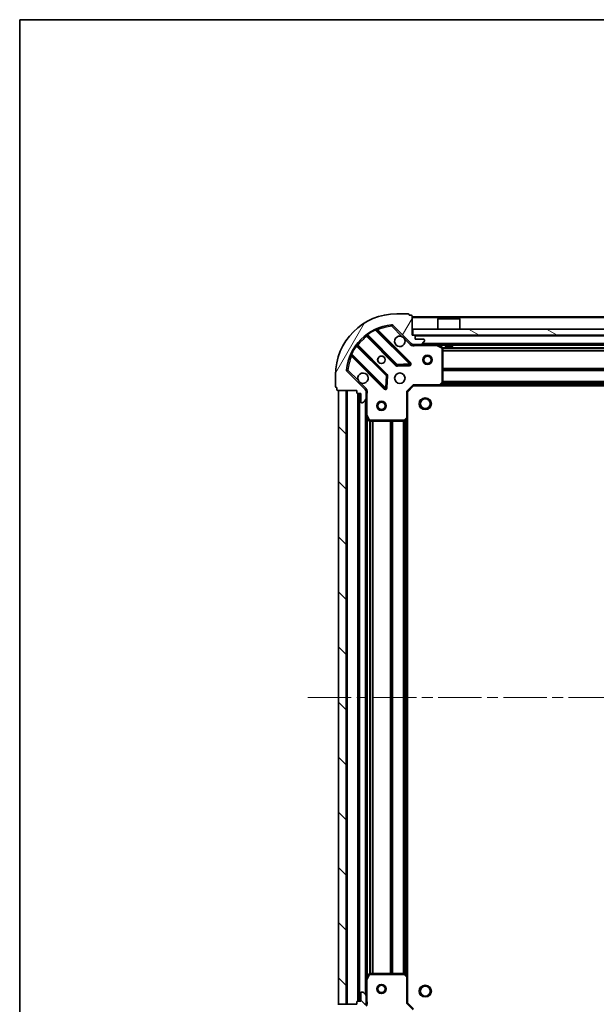
# Model space of a CAD drawing. Units: millimetres. Extents: x 0 to 6511, y 0 to 1124.
# Drawn here: x 987 to 1176, y 803 to 1124 of the extents above; entities that cross this region are included whole.
import ezdxf

# ---------------------------------------------------------------- set-up
doc = ezdxf.new("R2010")
doc.units = ezdxf.units.MM
doc.header["$LTSCALE"] = 2.5
doc.linetypes.add('CHAIN', pattern=[0.3543, 0.2362, -0.0295, 0.0591, -0.0295])
doc.layers.get('Defpoints').update_dxf_attribs({"lineweight": 25})
for name, color, linetype, lineweight in [('Border (ISO)', 7, 'Continuous', 35), ('Centerline (ISO)', 131, 'Continuous', 18), ('Dimension (ISO)', 7, 'Continuous', 18), ('Dimension (ISO) @ 1', 7, 'Continuous', 18), ('Hatch (ISO)', 1, 'Continuous', 18), ('Visible (ISO)', 7, 'Continuous', 35), ('Visible Narrow (ISO)', 7, 'Continuous', 25)]:
    doc.layers.add(name, color=color, linetype=linetype, lineweight=lineweight)
doc.styles.add('Note Text (TK)', font='MS PGothic.ttf')
doc.dimstyles.new('Default - Method 1b (TK)', dxfattribs={"dimscale": 2.5, "dimtxt": 2.5, "dimasz": 2.5, "dimexe": 1, "dimexo": 1.5, "dimgap": 1, "dimtad": 1, "dimrnd": 1e-08, "dimdsep": 46, "dimtxsty": 'Note Text (TK)', "dimcen": 0.09, "dimdle": 5, "dimclrd": 100, "dimclre": 100, "dimclrt": 7, "dimadec": 1, "dimazin": 1, "dimtfac": 1, "dimtmove": 0, "dimatfit": 3, "dimfxl": 1, "dimtolj": 1, "dimlwd": -1, "dimlwe": -1, "dimarcsym": 0})
pattern_1 = [(135.0002, (929.5, -32), (-8.98022, -8.98029), [])]

# ---------------------------------------------------------------- blocks, each defined once
blk = doc.blocks.new('図面枠 tk図枠')
at = {"layer": 'Border (ISO)'}
for q in [(405.5, 289), (14.5, 8)]:
    blk.add_line((14.5, 289), q, dxfattribs=at)
blk = doc.blocks.new('*D37')
at = {"layer": 'Defpoints', "color": 0}
for p in [(1113.95, 803.68), (1316.95, 803.68), (1316.95, 727.68)]:
    blk.add_point(p, dxfattribs=at)
at = {"layer": 'Dimension (ISO)', "color": 100}
for p, q in [((1113.95, 797.68), (1113.95, 723.68)), ((1316.95, 797.68), (1316.95, 723.68)), ((1123.95, 727.68), (1306.95, 727.68))]:
    blk.add_line(p, q, dxfattribs=at)
for points in [[(1123.95, 729.35), (1123.95, 726.02), (1113.95, 727.68)], [(1306.95, 729.35), (1306.95, 726.02), (1316.95, 727.68)]]:
    blk.add_solid(points, dxfattribs=at)
at = {"layer": 'Dimension (ISO)', "color": 7, "insert": (1205.28, 736.68), "char_height": 10, "attachment_point": 4, "style": 'Note Text (TK)'}
blk.add_mtext('\\A1;203', dxfattribs=at)

msp = doc.modelspace()

# ---------------------------------------------------------------- hatches: boundary and pattern name
at = {"layer": 'Hatch (ISO)'}
h = msp.add_hatch(dxfattribs=at)
h.set_pattern_fill('ANSI31', color=256, scale=101.6, angle=14.999978, style=0)
h.set_pattern_definition([(60, (929.5, -32), (-10.99852, 6.35), [])])
edge = h.paths.add_edge_path()
edge.add_line((1097.449, 1003.1818), (1097.449, 1002.4818))
edge.add_ellipse((1097.749, 1002.4818), major_axis=(0, -0.3), ratio=1, start_angle=270, end_angle=360)
edge.add_line((1097.749, 1002.1818), (1098.749, 1002.1818))
edge.add_line((1098.749, 1002.1818), (1098.749, 999.4818))
edge.add_ellipse((1099.049, 999.4818), major_axis=(0, -0.3), ratio=1, start_angle=270, end_angle=360)
edge.add_line((1099.049, 999.1818), (1099.2419, 999.1818))
edge.add_ellipse((1099.2419, 999.6818), major_axis=(0.5, 0), ratio=1, start_angle=270, end_angle=315)
edge.add_line((1099.5955, 999.3283), (1100.3026, 1000.0354))
edge.add_ellipse((1099.949, 1000.3889), major_axis=(0.3536, 0.3536), ratio=1, start_angle=270, end_angle=315)
edge.add_line((1100.449, 1000.3889), (1100.449, 1002.7676))
edge.add_ellipse((1099.449, 1002.7676), major_axis=(0, 1), ratio=1, start_angle=270, end_angle=315)
edge.add_line((1100.1561, 1003.4747), (1094.1781, 1009.4527))
edge.add_ellipse((1094.5317, 1009.8063), major_axis=(-0.3536, 0.3536), ratio=1, start_angle=39.172893, end_angle=90, ccw=False)
edge.add_ellipse((1110.449, 1008.1818), major_axis=(1.6752, 16.4147), ratio=1, start_angle=11.654213, end_angle=90, ccw=False)
edge.add_ellipse((1108.8246, 1024.0992), major_axis=(0.4974, 0.0508), ratio=1, start_angle=39.172893, end_angle=90, ccw=False)
edge.add_line((1109.1781, 1024.4527), (1115.1561, 1018.4747))
edge.add_ellipse((1115.8632, 1019.1818), major_axis=(0.7071, -0.7071), ratio=1, start_angle=270, end_angle=315)
edge.add_line((1115.8632, 1018.1818), (1118.2419, 1018.1818))
edge.add_ellipse((1118.2419, 1018.6818), major_axis=(0.5, 0), ratio=1, start_angle=270, end_angle=315)
edge.add_line((1118.5955, 1018.3283), (1119.3026, 1019.0354))
edge.add_ellipse((1118.949, 1019.3889), major_axis=(0.3536, 0.3536), ratio=1, start_angle=270, end_angle=315)
edge.add_line((1119.449, 1019.3889), (1119.449, 1019.5818))
edge.add_ellipse((1119.149, 1019.5818), major_axis=(0, 0.3), ratio=1, start_angle=270, end_angle=360)
edge.add_line((1119.149, 1019.8818), (1116.449, 1019.8818))
edge.add_line((1116.449, 1019.8818), (1116.449, 1020.8818))
edge.add_ellipse((1116.149, 1020.8818), major_axis=(0, 0.3), ratio=1, start_angle=270, end_angle=360)
edge.add_line((1116.149, 1021.1818), (1115.449, 1021.1818))
edge.add_line((1115.449, 1021.1818), (1115.449, 1027.3818))
edge.add_ellipse((1115.149, 1027.3818), major_axis=(0, 0.3), ratio=1, start_angle=270, end_angle=360)
edge.add_line((1115.149, 1027.6818), (1114.449, 1027.6818))
edge.add_line((1114.449, 1027.6818), (1114.449, 1027.8818))
edge.add_ellipse((1114.149, 1027.8818), major_axis=(0, 0.3), ratio=1, start_angle=270, end_angle=360)
edge.add_line((1114.149, 1028.1818), (1110.449, 1028.1818))
edge.add_ellipse((1110.449, 1008.1818), major_axis=(-20, 0), ratio=1, start_angle=270, end_angle=360)
edge.add_line((1090.449, 1008.1818), (1090.449, 1004.4818))
edge.add_ellipse((1090.749, 1004.4818), major_axis=(0, -0.3), ratio=1, start_angle=270, end_angle=360)
edge.add_line((1090.749, 1004.1818), (1090.949, 1004.1818))
edge.add_line((1090.949, 1004.1818), (1090.949, 1003.4818))
edge.add_ellipse((1091.249, 1003.4818), major_axis=(0, -0.3), ratio=1, start_angle=270, end_angle=360)
edge.add_line((1091.249, 1003.1818), (1097.449, 1003.1818))
h = msp.add_hatch(dxfattribs=at)
h.set_pattern_fill('ANSI31', color=256, scale=101.6, angle=105.000246, style=0)
h.set_pattern_definition([(150.0002, (929.5, -32), (-6.34995, -10.99855), [])])
h.paths.add_polyline_path([(1115.699, 1023.1818), (1115.699, 1021.1818), (1315.199, 1021.1818), (1315.199, 1023.1818)])
h = msp.add_hatch(dxfattribs=at)
h.set_pattern_fill('ANSI31', color=256, scale=101.6, angle=90.00021, style=0)
h.set_pattern_definition(pattern_1)
h.paths.add_polyline_path([(1091.449, 1003.1818), (1091.449, 803.1818), (1093.949, 803.1818), (1093.949, 1003.1818)])
h = msp.add_hatch(dxfattribs=at)
h.set_pattern_fill('ANSI31', color=256, scale=101.6, angle=90.00021, style=0)
h.set_pattern_definition(pattern_1)
edge = h.paths.add_edge_path()
edge.add_line((1115.449, 785.1818), (1116.149, 785.1818))
edge.add_ellipse((1116.149, 785.4818), major_axis=(0.3, 0), ratio=1, start_angle=270, end_angle=360)
edge.add_line((1116.449, 785.4818), (1116.449, 786.4818))
edge.add_line((1116.449, 786.4818), (1119.149, 786.4818))
edge.add_ellipse((1119.149, 786.7818), major_axis=(0.3, 0), ratio=1, start_angle=270, end_angle=360)
edge.add_line((1119.449, 786.7818), (1119.449, 786.9747))
edge.add_ellipse((1118.949, 786.9747), major_axis=(0, 0.5), ratio=1, start_angle=270, end_angle=315)
edge.add_line((1119.3026, 787.3283), (1118.5955, 788.0354))
edge.add_ellipse((1118.2419, 787.6818), major_axis=(-0.3536, 0.3536), ratio=1, start_angle=270, end_angle=315)
edge.add_line((1118.2419, 788.1818), (1115.8632, 788.1818))
edge.add_ellipse((1115.8632, 787.1818), major_axis=(-1, 0), ratio=1, start_angle=270, end_angle=315)
edge.add_line((1115.1561, 787.8889), (1109.1781, 781.9109))
edge.add_ellipse((1108.8246, 782.2645), major_axis=(-0.3536, -0.3536), ratio=1, start_angle=39.172893, end_angle=90, ccw=False)
edge.add_ellipse((1110.449, 798.1818), major_axis=(-16.4147, 1.6752), ratio=1, start_angle=11.654213, end_angle=90, ccw=False)
edge.add_ellipse((1094.5317, 796.5574), major_axis=(-0.0508, 0.4974), ratio=1, start_angle=39.172893, end_angle=90, ccw=False)
edge.add_line((1094.1781, 796.9109), (1100.1561, 802.8889))
edge.add_ellipse((1099.449, 803.596), major_axis=(0.7071, 0.7071), ratio=1, start_angle=270, end_angle=315)
edge.add_line((1100.449, 803.596), (1100.449, 805.9747))
edge.add_ellipse((1099.949, 805.9747), major_axis=(0, 0.5), ratio=1, start_angle=270, end_angle=315)
edge.add_line((1100.3026, 806.3283), (1099.5955, 807.0354))
edge.add_ellipse((1099.2419, 806.6818), major_axis=(-0.3536, 0.3536), ratio=1, start_angle=270, end_angle=315)
edge.add_line((1099.2419, 807.1818), (1099.049, 807.1818))
edge.add_ellipse((1099.049, 806.8818), major_axis=(-0.3, 0), ratio=1, start_angle=270, end_angle=360)
edge.add_line((1098.749, 806.8818), (1098.749, 804.1818))
edge.add_line((1098.749, 804.1818), (1097.749, 804.1818))
edge.add_ellipse((1097.749, 803.8818), major_axis=(-0.3, 0), ratio=1, start_angle=270, end_angle=360)
edge.add_line((1097.449, 803.8818), (1097.449, 803.1818))
edge.add_line((1097.449, 803.1818), (1091.249, 803.1818))
edge.add_ellipse((1091.249, 802.8818), major_axis=(-0.3, 0), ratio=1, start_angle=270, end_angle=360)
edge.add_line((1090.949, 802.8818), (1090.949, 802.1818))
edge.add_line((1090.949, 802.1818), (1090.749, 802.1818))
edge.add_ellipse((1090.749, 801.8818), major_axis=(-0.3, 0), ratio=1, start_angle=270, end_angle=360)
edge.add_line((1090.449, 801.8818), (1090.449, 798.1818))
edge.add_ellipse((1110.449, 798.1818), major_axis=(0, -20), ratio=1, start_angle=270, end_angle=360)
edge.add_line((1110.449, 778.1818), (1114.149, 778.1818))
edge.add_ellipse((1114.149, 778.4818), major_axis=(0.3, 0), ratio=1, start_angle=270, end_angle=360)
edge.add_line((1114.449, 778.4818), (1114.449, 778.6818))
edge.add_line((1114.449, 778.6818), (1115.149, 778.6818))
edge.add_ellipse((1115.149, 778.9818), major_axis=(0.3, 0), ratio=1, start_angle=270, end_angle=360)
edge.add_line((1115.449, 778.9818), (1115.449, 785.1818))

# ---------------------------------------------------------------- linework, layer by layer
at = {"layer": 'Centerline (ISO)', "linetype": 'CHAIN', "ltscale": 23.990969}
msp.add_line((1081.449, 903.1818), (1349.449, 903.1818), dxfattribs=at)
at = {"layer": 'Visible (ISO)'}
for p, q in [((1114.149, 1028.1818), (1110.449, 1028.1818)), ((1114.449, 1027.6818), (1114.449, 1027.8818)), ((1115.149, 1027.6818), (1114.449, 1027.6818)), ((1115.449, 1021.1818), (1115.449, 1027.3818)), ((1315.449, 1027.1818), (1115.449, 1027.1818)), ((1123.949, 1026.6818), (1123.849, 1026.5818)), ((1123.949, 1026.6818), (1130.949, 1026.6818)), ((1130.949, 1026.6818), (1131.049, 1026.5818)), ((1109.1781, 1024.4527), (1115.1561, 1018.4747)), ((1131.049, 1026.5818), (1123.849, 1026.5818)), ((1123.849, 1023.1818), (1123.849, 1026.5818)), ((1131.049, 1023.1818), (1131.049, 1026.5818)), ((1100.7065, 1021.1746), (1110.4059, 1011.4752)), ((1114.7598, 1012.071), (1103.9365, 1022.8943)), ((1116.149, 1021.1818), (1115.449, 1021.1818)), ((1115.699, 1023.1818), (1115.699, 1021.1818)), ((1315.199, 1023.1818), (1115.699, 1023.1818)), ((1115.699, 1021.1818), (1315.199, 1021.1818)), ((1116.449, 1019.8818), (1116.449, 1020.8818)), ((1107.1557, 1008.2249), (1097.4562, 1017.9244)), ((1115.449, 1018.2716), (1115.449, 1018.1818)), ((1115.8632, 1018.1818), (1115.449, 1018.1818)), ((1115.449, 1018.1813), (1115.449, 1017.8316)), ((1115.8632, 1018.1818), (1118.2419, 1018.1818)), ((1119.149, 1019.8818), (1116.449, 1019.8818)), ((1312.6561, 1018.1818), (1118.2419, 1018.1818)), ((1118.5955, 1018.3283), (1119.3026, 1019.0354)), ((1119.449, 1019.3889), (1119.449, 1019.5818)), ((1125.2832, 1017.2647), (1123.5124, 1018.1502)), ((1125.449, 1005.8), (1125.449, 1016.9964)), ((1126.199, 1018.1818), (1126.199, 1017.5818)), ((1126.199, 1017.5818), (1128.699, 1017.5818)), ((1128.699, 1018.1818), (1128.699, 1017.5818)), ((1095.7365, 1014.6943), (1106.5598, 1003.871)), ((1110.6312, 1011.3876), (1114.5608, 1011.5592)), ((1090.449, 1008.1818), (1090.449, 1004.4818)), ((1100.1561, 1003.4747), (1094.1781, 1009.4527)), ((1107.0717, 1004.0701), (1107.2433, 1007.9997)), ((1090.749, 1004.1818), (1090.949, 1004.1818)), ((1090.949, 1004.1818), (1090.949, 1003.4818)), ((1113.949, 1002.6818), (1115.949, 1004.6818)), ((1115.8248, 1004.9818), (1115.949, 1004.6818)), ((1115.949, 1004.6818), (1124.3856, 1004.6818)), ((1306.5124, 1004.6818), (1124.3856, 1004.6818)), ((1124.605, 1004.7772), (1125.3684, 1005.5954)), ((1091.249, 1003.1818), (1097.449, 1003.1818)), ((1091.449, 1003.1818), (1091.449, 803.1818)), ((1093.949, 1003.1818), (1091.449, 1003.1818)), ((1093.949, 803.1818), (1093.949, 1003.1818)), ((1097.449, 1003.1818), (1097.449, 1002.4818)), ((1097.749, 1002.1818), (1098.749, 1002.1818)), ((1097.949, 1002.1818), (1097.949, 804.1818)), ((1098.749, 1002.1818), (1098.749, 999.4818)), ((1100.3592, 1003.1818), (1100.7993, 1003.1818)), ((1100.449, 1003.1818), (1100.449, 1002.7676)), ((1100.449, 1000.3889), (1100.449, 1002.7676)), ((1113.949, 1002.6818), (1113.649, 1002.8061)), ((1113.949, 994.2452), (1113.949, 1002.6818)), ((1099.049, 999.1818), (1099.2419, 999.1818)), ((1099.5955, 999.3283), (1100.3026, 1000.0354)), ((1100.449, 1000.3889), (1100.449, 995.2526)), ((1100.449, 995.2526), (1100.449, 811.111)), ((1100.4807, 995.1185), (1101.3661, 993.3477)), ((1101.6344, 993.1818), (1112.8308, 993.1818)), ((1113.0355, 993.2625), (1113.8537, 994.0259)), ((1113.949, 994.2452), (1113.949, 812.1184)), ((1101.3661, 813.016), (1100.4807, 811.2452)), ((1112.8308, 813.1818), (1101.6344, 813.1818)), ((1113.8537, 812.3378), (1113.0355, 813.1012)), ((1113.949, 803.6818), (1113.949, 812.1184)), ((1100.449, 811.111), (1100.449, 805.9747)), ((1098.749, 806.8818), (1098.749, 804.1818)), ((1099.2419, 807.1818), (1099.049, 807.1818)), ((1100.3026, 806.3283), (1099.5955, 807.0354)), ((1100.449, 803.596), (1100.449, 805.9747)), ((1097.449, 803.1818), (1091.249, 803.1818)), ((1091.449, 803.1818), (1093.949, 803.1818)), ((1097.449, 803.8818), (1097.449, 803.1818)), ((1098.749, 804.1818), (1097.749, 804.1818)), ((1100.3592, 803.1818), (1100.7993, 803.1818)), ((1100.449, 803.596), (1100.449, 803.1818)), ((1113.649, 803.5576), (1113.949, 803.6818)), ((1115.949, 801.6818), (1113.949, 803.6818))]:
    msp.add_line(p, q, dxfattribs=at)
for centre, radius in [((1105.449, 1013.1818), 1.2295), ((1105.449, 1013.1818), 1.2), ((1120.449, 1013.1818), 1.5), ((1120.449, 1013.1818), 1.1933), ((1111.449, 1007.1818), 1.7), ((1105.449, 998.1818), 1.5), ((1105.449, 998.1818), 1.1933), ((1119.749, 998.8818), 1.621), ((1105.449, 808.1818), 1.5), ((1105.449, 808.1818), 1.1933), ((1119.749, 807.4818), 1.621)]:
    msp.add_circle(centre, radius, dxfattribs=at)
for centre, radius, start, end in [((1110.449, 1008.1818), 20, 90, 180), ((1114.149, 1027.8818), 0.3, 0, 90), ((1115.149, 1027.3818), 0.3, 0, 90), ((1110.449, 1008.1818), 16.5, 95.827107, 174.172893), ((1108.8246, 1024.0992), 0.5, 45, 95.827107), ((1100.4944, 1020.9625), 0.3, 45, 127.9145), ((1104.1486, 1023.1065), 0.3, 112.886858, 225), ((1111.449, 1019.1818), 1.7, 62.499829, 27.500171), ((1116.149, 1020.8818), 0.3, 0, 90), ((1097.6684, 1018.1365), 0.3, 142.0855, 225), ((1115.8632, 1019.1818), 1, 225, 270), ((1118.2419, 1018.6818), 0.5, 270, 315), ((1119.149, 1019.5818), 0.3, 0, 90), ((1118.949, 1019.3889), 0.5, 315, 0), ((1123.3782, 1017.8818), 0.3, 63.434949, 90), ((1125.149, 1016.9964), 0.3, 0, 63.434949), ((1095.5244, 1014.4822), 0.3, 45, 157.113142), ((1110.6181, 1011.6873), 0.3, 225, 272.5), ((1114.5477, 1011.8589), 0.3, 272.5, 45), ((1094.5317, 1009.8063), 0.5, 174.172893, 225), ((1099.449, 1007.1818), 1.7, 242.499829, 207.500171), ((1106.9436, 1008.0128), 0.3, 357.5, 45), ((1090.749, 1004.4818), 0.3, 180, 270), ((1124.3856, 1004.9818), 0.3, 270, 316.985143), ((1125.149, 1005.8), 0.3, 316.985143, 0), ((1091.249, 1003.4818), 0.3, 180, 270), ((1097.749, 1002.4818), 0.3, 180, 270), ((1099.449, 1002.7676), 1, 0, 45), ((1106.772, 1004.0831), 0.3, 225, 357.5), ((1099.049, 999.4818), 0.3, 180, 270), ((1099.2419, 999.6818), 0.5, 270, 315), ((1099.949, 1000.3889), 0.5, 315, 0), ((1100.749, 995.2526), 0.3, 180, 206.565051), ((1101.6344, 993.4818), 0.3, 206.565051, 270), ((1112.8308, 993.4818), 0.3, 270, 313.014857), ((1113.649, 994.2452), 0.3, 313.014857, 0), ((1101.6344, 812.8818), 0.3, 90, 153.434949), ((1112.8308, 812.8818), 0.3, 46.985143, 90), ((1113.649, 812.1184), 0.3, 0, 46.985143), ((1100.749, 811.111), 0.3, 153.434949, 180), ((1099.049, 806.8818), 0.3, 90, 180), ((1099.2419, 806.6818), 0.5, 45, 90), ((1099.949, 805.9747), 0.5, 0, 45), ((1097.749, 803.8818), 0.3, 90, 180), ((1099.449, 803.596), 1, 315, 0)]:
    msp.add_arc(centre, radius, start, end, dxfattribs=at)
for points in [[(1112.234, 1020.6897), (1112.3885, 1020.6087), (1112.5323, 1020.5028), (1112.77, 1020.2651), (1112.8759, 1020.1213), (1112.9569, 1019.9668)], [(1098.664, 1005.6739), (1098.5095, 1005.7549), (1098.3658, 1005.8609), (1098.1281, 1006.0986), (1098.0221, 1006.2423), (1097.9411, 1006.3969)]]:
    msp.add_open_spline(points, degree=3, knots=[0.278912594, 0.278912594, 0.278912594, 0.278912594, 0.329334696, 0.329334696, 0.379756799, 0.379756799, 0.379756799, 0.379756799], dxfattribs=at)
at = {"layer": 'Visible Narrow (ISO)'}
for p, q in [((1315.449, 1026.8818), (1115.449, 1026.8818)), ((1108.7738, 1024.5966), (1108.8246, 1024.0992)), ((1108.8246, 1024.0992), (1109.1781, 1024.4527)), ((1108.8246, 1024.0992), (1112.234, 1020.6897)), ((1100.849, 1021.0321), (1100.6369, 1020.8199)), ((1100.6369, 1020.8199), (1110.1938, 1011.263)), ((1100.8041, 1021.5693), (1100.9794, 1021.3259)), ((1110.6181, 1011.6873), (1100.9794, 1021.3259)), ((1103.5617, 1022.8449), (1103.4342, 1023.1164)), ((1103.5617, 1022.8449), (1114.5477, 1011.8589)), ((1104.0893, 1022.7415), (1104.3014, 1022.9537)), ((1114.972, 1012.2831), (1104.3014, 1022.9537)), ((1314.449, 1020.8818), (1116.449, 1020.8818)), ((1097.3049, 1017.6514), (1097.0615, 1017.8268)), ((1097.3049, 1017.6514), (1106.9436, 1008.0128)), ((1097.5988, 1017.7818), (1097.8109, 1017.994)), ((1107.3678, 1008.437), (1097.8109, 1017.994)), ((1112.9569, 1019.9668), (1114.8026, 1018.1212)), ((1114.8026, 1018.1212), (1115.1561, 1018.4747)), ((1116.6116, 1018.1818), (1116.6116, 1017.8818)), ((1116.6116, 1017.8818), (1123.3782, 1017.8818)), ((1312.149, 1018.4818), (1118.749, 1018.4818)), ((1123.3782, 1017.8818), (1123.3782, 1018.1818)), ((1123.5124, 1018.1502), (1123.3782, 1017.8818)), ((1123.3782, 1017.8818), (1125.149, 1016.9964)), ((1126.199, 1017.8818), (1124.049, 1017.8818)), ((1125.149, 1016.9964), (1125.2832, 1017.2647)), ((1125.149, 1016.9964), (1125.149, 1005.8)), ((1125.449, 1016.9964), (1125.149, 1016.9964)), ((1305.455, 1017.0561), (1125.443, 1017.0561)), ((1302.199, 1017.8818), (1128.699, 1017.8818)), ((1095.5144, 1015.1967), (1095.786, 1015.0691)), ((1095.8893, 1014.5415), (1095.6772, 1014.3294)), ((1095.6772, 1014.3294), (1106.3477, 1003.6589)), ((1106.772, 1004.0831), (1095.786, 1015.0691)), ((1305.449, 1016.844), (1125.449, 1016.844)), ((1305.449, 1016.2197), (1125.449, 1016.2197)), ((1305.449, 1016.0076), (1125.449, 1016.0076)), ((1110.1938, 1011.263), (1110.4059, 1011.4752)), ((1110.4059, 1011.4752), (1110.6181, 1011.6873)), ((1114.5477, 1011.8589), (1110.6181, 1011.6873)), ((1110.6181, 1011.6873), (1110.6312, 1011.3876)), ((1110.6312, 1011.3876), (1110.6442, 1011.0879)), ((1110.6442, 1011.0879), (1114.5739, 1011.2594)), ((1114.5477, 1011.8589), (1114.7598, 1012.071)), ((1114.5608, 1011.5592), (1114.5477, 1011.8589)), ((1114.5739, 1011.2594), (1114.5608, 1011.5592)), ((1114.7598, 1012.071), (1114.972, 1012.2831)), ((1094.5317, 1009.8063), (1094.0343, 1009.857)), ((1094.1781, 1009.4527), (1094.5317, 1009.8063)), ((1097.9411, 1006.3969), (1094.5317, 1009.8063)), ((1106.9436, 1008.0128), (1106.772, 1004.0831)), ((1106.9436, 1008.0128), (1107.1557, 1008.2249)), ((1107.2433, 1007.9997), (1106.9436, 1008.0128)), ((1107.1557, 1008.2249), (1107.3678, 1008.437)), ((1107.543, 1007.9866), (1107.2433, 1007.9997)), ((1107.3714, 1004.057), (1107.543, 1007.9866)), ((1305.449, 1010.3561), (1125.449, 1010.3561)), ((1305.449, 1010.144), (1125.449, 1010.144)), ((1305.449, 1009.8197), (1125.449, 1009.8197)), ((1305.449, 1009.6076), (1125.449, 1009.6076)), ((1100.5097, 1003.8283), (1098.664, 1005.6739)), ((1113.649, 1002.8061), (1115.8248, 1004.9818)), ((1124.3856, 1004.9818), (1115.8248, 1004.9818)), ((1125.149, 1005.8), (1124.3856, 1004.9818)), ((1124.3856, 1004.9818), (1124.605, 1004.7772)), ((1124.3856, 1004.6818), (1124.3856, 1004.9818)), ((1306.1021, 1004.9818), (1124.7959, 1004.9818)), ((1305.7516, 1005.3576), (1125.1465, 1005.3576)), ((1125.3684, 1005.5954), (1125.149, 1005.8)), ((1125.149, 1005.8), (1125.449, 1005.8)), ((1305.5536, 1005.5697), (1125.3444, 1005.5697)), ((1305.449, 1006.1061), (1125.449, 1006.1061)), ((1305.449, 1005.894), (1125.449, 1005.894)), ((1094.249, 1003.1818), (1094.249, 803.1818)), ((1097.649, 1002.199), (1097.649, 804.1647)), ((1098.249, 1002.1818), (1098.249, 804.1818)), ((1100.5097, 1003.8283), (1100.1561, 1003.4747)), ((1100.449, 1002.0193), (1100.749, 1002.0193)), ((1100.749, 995.2526), (1100.749, 1002.0193)), ((1106.3477, 1003.6589), (1106.5598, 1003.871)), ((1106.5598, 1003.871), (1106.772, 1004.0831)), ((1106.772, 1004.0831), (1107.0717, 1004.0701)), ((1107.0717, 1004.0701), (1107.3714, 1004.057)), ((1113.649, 1002.8061), (1113.649, 994.2452)), ((1100.149, 999.8818), (1100.149, 806.4818)), ((1100.449, 995.2526), (1100.749, 995.2526)), ((1100.749, 995.2526), (1100.4807, 995.1185)), ((1101.6344, 993.4818), (1100.749, 995.2526)), ((1100.749, 994.5818), (1100.749, 811.7818)), ((1101.3661, 993.3477), (1101.6344, 993.4818)), ((1101.5748, 993.1878), (1101.5748, 813.1758)), ((1112.8308, 993.4818), (1101.6344, 993.4818)), ((1101.6344, 993.4818), (1101.6344, 993.1818)), ((1101.7869, 993.1818), (1101.7869, 813.1818)), ((1102.4112, 993.1818), (1102.4112, 813.1818)), ((1102.6233, 993.1818), (1102.6233, 813.1818)), ((1108.2748, 993.1818), (1108.2748, 813.1818)), ((1108.4869, 993.1818), (1108.4869, 813.1818)), ((1108.8112, 993.1818), (1108.8112, 813.1818)), ((1109.0233, 993.1818), (1109.0233, 813.1818)), ((1112.5248, 993.1818), (1112.5248, 813.1818)), ((1112.7369, 993.1818), (1112.7369, 813.1818)), ((1113.649, 994.2452), (1112.8308, 993.4818)), ((1112.8308, 993.4818), (1113.0355, 993.2625)), ((1112.8308, 993.1818), (1112.8308, 993.4818)), ((1113.0612, 993.2864), (1113.0612, 813.0772)), ((1113.2733, 993.4844), (1113.2733, 812.8793)), ((1113.649, 994.2452), (1113.949, 994.2452)), ((1113.8537, 994.0259), (1113.649, 994.2452)), ((1113.649, 993.8349), (1113.649, 812.5287)), ((1100.749, 811.111), (1101.6344, 812.8818)), ((1101.6344, 812.8818), (1101.3661, 813.016)), ((1101.6344, 813.1818), (1101.6344, 812.8818)), ((1101.6344, 812.8818), (1112.8308, 812.8818)), ((1112.8308, 812.8818), (1112.8308, 813.1818)), ((1113.0355, 813.1012), (1112.8308, 812.8818)), ((1112.8308, 812.8818), (1113.649, 812.1184)), ((1113.649, 812.1184), (1113.8537, 812.3378)), ((1113.649, 812.1184), (1113.649, 803.5576)), ((1113.949, 812.1184), (1113.649, 812.1184)), ((1100.749, 811.111), (1100.449, 811.111)), ((1100.4807, 811.2452), (1100.749, 811.111)), ((1100.749, 804.3444), (1100.749, 811.111)), ((1100.449, 804.3444), (1100.749, 804.3444)), ((1115.8248, 801.3818), (1113.649, 803.5576))]:
    msp.add_line(p, q, dxfattribs=at)
for centre in [(1119.749, 998.8818), (1119.749, 807.4818)]:
    msp.add_circle(centre, 2, dxfattribs=at)
for centre, radius, start, end in [((1110.449, 1008.1818), 16, 95.827107, 112.595547), ((1110.449, 1008.1818), 16, 127.825468, 142.174532), ((1110.449, 1008.1818), 16.2, 115.159693, 125.770618), ((1110.449, 1008.1818), 16.2, 144.229382, 154.840307), ((1115.8632, 1019.1818), 1.5, 225, 299.926435), ((1110.449, 1008.1818), 16, 157.404453, 174.172893), ((1110.6181, 1011.6873), 0.6, 225, 272.5), ((1114.5477, 1011.8589), 0.6, 272.5, 45), ((1106.9436, 1008.0128), 0.6, 357.5, 45), ((1099.449, 1002.7676), 1.5, 330.073565, 45), ((1106.772, 1004.0831), 0.6, 225, 357.5), ((1099.449, 803.596), 1.5, 315, 29.926435)]:
    msp.add_arc(centre, radius, start, end, dxfattribs=at)
for points in [[(1100.31, 1021.1991), (1100.31, 1021.1991), (1100.3818, 1021.1161), (1100.5518, 1020.9189), (1100.6369, 1020.8199)], [(1100.7065, 1021.1746), (1100.7065, 1021.1746), (1100.7643, 1021.2102), (1100.9064, 1021.2887), (1100.9794, 1021.3259)], [(1097.3049, 1017.6514), (1097.3421, 1017.7244), (1097.4206, 1017.8665), (1097.4562, 1017.9244), (1097.4562, 1017.9244)], [(1097.8109, 1017.994), (1097.7119, 1018.0791), (1097.5148, 1018.249), (1097.4317, 1018.3208), (1097.4317, 1018.3208)]]:
    msp.add_open_spline(points, degree=3, dxfattribs=at)
for points, knots in [([(1103.5617, 1022.8449), (1103.6548, 1022.8599), (1103.8037, 1022.8801), (1103.9181, 1022.8924), (1103.9365, 1022.8943), (1103.9365, 1022.8943)], [0, 0, 0, 0, 0.0487820617, 0.0766575256, 0.0975641235, 0.0975641235, 0.0975641235, 0.0975641235]), ([(1104.3014, 1022.9537), (1104.2435, 1023.0465), (1104.1464, 1023.2014), (1104.0523, 1023.3507), (1104.032, 1023.3829), (1104.032, 1023.3829)], [-0.032694329, -0.032694329, -0.032694329, -0.032694329, -0.0186824737, -0.0093412369, 0, 0, 0, 0]), ([(1115.449, 1017.8316), (1115.5549, 1017.8193), (1115.7806, 1017.8017), (1116.1887, 1017.8133), (1116.4609, 1017.8549), (1116.6116, 1017.8818)], [-0.114793845, -0.114793845, -0.114793845, -0.114793845, -0.083098727, -0.049859236, 0, 0, 0, 0]), ([(1095.248, 1014.5989), (1095.248, 1014.5989), (1095.2801, 1014.5786), (1095.4294, 1014.4845), (1095.5844, 1014.3873), (1095.6772, 1014.3294)], [-0.0326939086, -0.0326939086, -0.0326939086, -0.0326939086, -0.0233527918, -0.0140116751, 0, 0, 0, 0]), ([(1095.7365, 1014.6943), (1095.7365, 1014.6943), (1095.7384, 1014.7127), (1095.7508, 1014.8271), (1095.7709, 1014.976), (1095.786, 1015.0691)], [0, 0, 0, 0, 0.0209068712, 0.0487826996, 0.0975653992, 0.0975653992, 0.0975653992, 0.0975653992]), ([(1100.749, 1002.0193), (1100.776, 1002.17), (1100.8176, 1002.4421), (1100.8291, 1002.8503), (1100.8115, 1003.076), (1100.7993, 1003.1818)], [0, 0, 0, 0, 0.049859236, 0.083098727, 0.114793845, 0.114793845, 0.114793845, 0.114793845]), ([(1100.7993, 803.1818), (1100.8115, 803.2877), (1100.8291, 803.5134), (1100.8176, 803.9215), (1100.776, 804.1937), (1100.749, 804.3444)], [-0.114793845, -0.114793845, -0.114793845, -0.114793845, -0.083098727, -0.049859236, 0, 0, 0, 0])]:
    msp.add_open_spline(points, degree=3, knots=knots, dxfattribs=at)

# ---------------------------------------------------------------- block references
at = {"xscale": 4, "yscale": 4, "zscale": 4}
msp.add_blockref('図面枠 tk図枠', (929.5, -32), dxfattribs=at)

# ---------------------------------------------------------------- dimensions: what is measured, and where the dimension line sits
at = {"layer": 'Dimension (ISO) @ 1', "color": 100}
dim = msp.add_linear_dim(base=(1316.949, 727.6818), p1=(1113.949, 803.6818), p2=(1316.949, 803.6818), dimstyle='Default - Method 1b (TK)', override={"dimscale": 1, "dimtxt": 10, "dimasz": 10, "dimexe": 4, "dimexo": 6, "dimgap": 4, "dimdec": 2, "dimcen": 0.36, "dimtol": 0, "dimlim": 0, "dimtp": 0, "dimtm": 0, "dimtdec": 2, "dimtix": 0, "dimtofl": 0, "dimtmove": 0, "dimatfit": 1}, dxfattribs=at)
dim.commit()
dim.dimension.update_dxf_attribs({"geometry": '*D37', "text_midpoint": (1215.449, 727.6818), "dimtype": 128})

doc.saveas('drawing.dxf')
